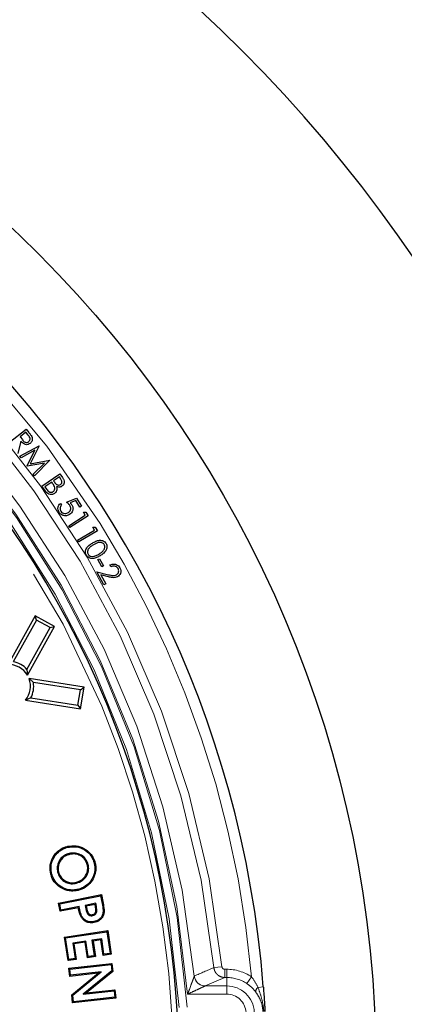
# Model space of a CAD drawing. Units: millimetres. Extents: x 15 to 495, y 5 to 292.
# Drawn here: x 446 to 449, y 104 to 113 of the extents above; entities that cross this region are included whole.
import ezdxf

# ---------------------------------------------------------------- set-up
doc = ezdxf.new("R2010")
doc.units = ezdxf.units.MM
doc.linetypes.add('SLD-Phantom', pattern=[12.7, 6.35, -1.27, 1.27, -1.27, 1.27, -1.27])
doc.linetypes.add('SLD-Solid', pattern=[0])

msp = doc.modelspace()

# ---------------------------------------------------------------- linework, layer by layer
at = {"color": 7, "linetype": 'SLD-Solid', "lineweight": 25}
for p, q in [((445.4256, 108.8997), (445.5838, 109.0242)), ((445.5838, 109.0242), (445.6086, 108.9927)), ((445.5808, 108.9963), (445.527, 108.954)), ((445.527, 108.954), (445.5482, 108.9266)), ((445.6027, 108.9684), (445.5808, 108.9963)), ((445.5341, 108.9133), (445.5053, 108.7986)), ((445.5248, 108.7734), (445.7019, 108.8708)), ((445.7039, 108.8682), (445.6214, 108.7046)), ((445.7019, 108.8708), (445.7039, 108.8682)), ((445.5364, 108.7579), (445.5248, 108.7734)), ((445.6634, 108.829), (445.5364, 108.7579)), ((445.5912, 108.685), (445.6634, 108.829)), ((445.5942, 108.681), (445.5912, 108.685)), ((445.7511, 108.7104), (445.5942, 108.681)), ((445.6214, 108.7046), (445.8011, 108.7388)), ((445.6484, 108.6088), (445.7511, 108.7104)), ((445.8031, 108.7361), (445.6603, 108.593)), ((445.8011, 108.7388), (445.8031, 108.7361)), ((445.6603, 108.593), (445.6484, 108.6088)), ((445.7294, 108.4969), (445.895, 108.6103)), ((445.8899, 108.583), (445.8369, 108.5467)), ((445.903, 108.5638), (445.8899, 108.583)), ((445.895, 108.6103), (445.9174, 108.5776)), ((445.7606, 108.4514), (445.7294, 108.4969)), ((445.8202, 108.5353), (445.7567, 108.4918)), ((445.7567, 108.4918), (445.7708, 108.4713)), ((445.8266, 108.5259), (445.8202, 108.5353)), ((445.8369, 108.5467), (445.8434, 108.5372)), ((445.9543, 108.3499), (446.0484, 108.3882)), ((446.0484, 108.3882), (446.0955, 108.3148)), ((445.8988, 108.3388), (445.9099, 108.3214)), ((446.0406, 108.3648), (445.9891, 108.3436)), ((446.0794, 108.3045), (446.0406, 108.3648)), ((446.0955, 108.3148), (446.0794, 108.3045)), ((445.9765, 108.1325), (446.1293, 108.2307)), ((446.1566, 108.2245), (445.9873, 108.1157)), ((446.1122, 108.2572), (446.1353, 108.2578)), ((446.1293, 108.2307), (446.1122, 108.2572)), ((446.1353, 108.2578), (446.1566, 108.2245)), ((445.9873, 108.1157), (445.9765, 108.1325)), ((446.2147, 108.0936), (446.1985, 108.1207)), ((446.1985, 108.1207), (446.2216, 108.1205)), ((446.2216, 108.1205), (446.2419, 108.0865)), ((446.0585, 108.0004), (446.2147, 108.0936)), ((446.2419, 108.0865), (446.0688, 107.9833)), ((446.0688, 107.9833), (446.0585, 108.0004)), ((446.2461, 107.8211), (446.2607, 107.8292)), ((446.2827, 107.7556), (446.2461, 107.8211)), ((446.2607, 107.8292), (446.2972, 107.7637)), ((446.2972, 107.7637), (446.2827, 107.7556)), ((446.3658, 107.7543), (446.3565, 107.7711)), ((446.3004, 107.5893), (446.234, 107.7081)), ((446.234, 107.7081), (446.3436, 107.6816)), ((446.3434, 107.6622), (446.2722, 107.6795)), ((446.2722, 107.6795), (446.3173, 107.5987)), ((446.3173, 107.5987), (446.3004, 107.5893)), ((445.6668, 107.3028), (445.4179, 106.8537)), ((445.6782, 107.2631), (445.6668, 107.3028)), ((445.8436, 107.2048), (445.6668, 107.3028)), ((445.6782, 107.2631), (445.4651, 106.8787)), ((445.8039, 107.1934), (445.6782, 107.2631)), ((445.5909, 106.809), (445.8039, 107.1934)), ((445.5947, 106.7557), (445.8436, 107.2048)), ((445.8039, 107.1934), (445.8436, 107.2048)), ((445.5909, 106.809), (445.5947, 106.7557)), ((445.6498, 106.6882), (445.6101, 106.724)), ((446.1172, 106.6437), (445.6101, 106.724)), ((446.0839, 106.6195), (445.6498, 106.6882)), ((446.0614, 106.4775), (446.0839, 106.6195)), ((446.0839, 106.6195), (446.1172, 106.6437)), ((446.0856, 106.4441), (446.1172, 106.6437)), ((445.6273, 106.5462), (445.5785, 106.5244)), ((445.5785, 106.5244), (446.0856, 106.4441)), ((445.6273, 106.5462), (446.0614, 106.4775)), ((446.0614, 106.4775), (446.0856, 106.4441)), ((445.9691, 105.1689), (445.9671, 105.1776)), ((445.8839, 105.0356), (445.8919, 105.0316)), ((445.9814, 105.1111), (445.9835, 105.1024)), ((445.8734, 104.9398), (445.882, 104.9418)), ((446.1561, 105.0079), (446.1474, 105.0059)), ((446.2117, 105.0203), (446.2203, 105.0223)), ((445.8187, 104.9268), (445.8101, 104.9247)), ((446.0467, 104.8372), (446.0446, 104.8459)), ((446.0597, 104.78), (446.0618, 104.7713)), ((445.8827, 104.6532), (446.2773, 104.732)), ((445.8932, 104.6462), (446.2703, 104.7215)), ((446.2703, 104.7215), (446.2773, 104.732)), ((446.2703, 104.7215), (446.2845, 104.6506)), ((446.2773, 104.732), (446.2932, 104.6523)), ((445.8932, 104.6462), (445.8827, 104.6532)), ((445.8978, 104.5781), (445.8827, 104.6532)), ((445.9047, 104.5886), (445.8932, 104.6462)), ((446.0649, 104.6114), (445.8978, 104.5781)), ((445.9047, 104.5886), (445.8978, 104.5781)), ((446.0719, 104.6219), (445.9047, 104.5886)), ((446.0719, 104.6219), (446.0649, 104.6114)), ((446.2258, 104.6527), (446.1276, 104.6331)), ((446.1276, 104.6331), (446.1341, 104.6004)), ((446.1276, 104.6331), (446.1381, 104.6261)), ((446.2188, 104.6422), (446.1381, 104.6261)), ((446.1381, 104.6261), (446.1429, 104.6022)), ((446.2258, 104.6527), (446.2188, 104.6422)), ((446.223, 104.6211), (446.2188, 104.6422)), ((446.2318, 104.6228), (446.2258, 104.6527)), ((446.1968, 104.5387), (446.1951, 104.5474)), ((446.2332, 104.5688), (446.2248, 104.5718)), ((445.9375, 104.3414), (446.3358, 104.4002)), ((446.3283, 104.3901), (446.3358, 104.4002)), ((446.3358, 104.4002), (446.368, 104.1828)), ((445.9476, 104.3338), (445.9375, 104.3414)), ((445.9697, 104.1239), (445.9375, 104.3414)), ((445.9476, 104.3338), (446.3283, 104.3901)), ((445.9772, 104.1341), (445.9476, 104.3338)), ((446.1355, 104.3026), (446.0131, 104.2846)), ((446.1355, 104.3026), (446.128, 104.2925)), ((446.1565, 104.1605), (446.1355, 104.3026)), ((446.2803, 104.324), (446.1907, 104.3108)), ((446.1907, 104.3108), (446.2116, 104.1687)), ((446.1907, 104.3108), (446.2008, 104.3033)), ((446.2727, 104.3139), (446.2008, 104.3033)), ((446.2008, 104.3033), (446.2217, 104.1612)), ((446.2803, 104.324), (446.2727, 104.3139)), ((446.2937, 104.1718), (446.2727, 104.3139)), ((446.3012, 104.1819), (446.2803, 104.324)), ((446.3283, 104.3901), (446.3579, 104.1903)), ((446.0131, 104.2846), (446.0341, 104.1425)), ((446.0131, 104.2846), (446.0232, 104.2771)), ((446.128, 104.2925), (446.0232, 104.2771)), ((446.0232, 104.2771), (446.0442, 104.135)), ((446.1489, 104.1504), (446.128, 104.2925)), ((446.0442, 104.135), (445.9697, 104.1239)), ((445.9772, 104.1341), (445.9697, 104.1239)), ((446.0341, 104.1425), (445.9772, 104.1341)), ((446.0341, 104.1425), (446.0442, 104.135)), ((446.2217, 104.1612), (446.1489, 104.1504)), ((446.1565, 104.1605), (446.1489, 104.1504)), ((446.2116, 104.1687), (446.1565, 104.1605)), ((446.2116, 104.1687), (446.2217, 104.1612)), ((446.368, 104.1828), (446.2937, 104.1718)), ((446.3012, 104.1819), (446.2937, 104.1718)), ((446.3579, 104.1903), (446.3012, 104.1819)), ((446.3579, 104.1903), (446.368, 104.1828)), ((445.977, 104.0541), (446.3753, 104.0974)), ((445.9868, 104.0462), (445.977, 104.0541)), ((445.9853, 103.9783), (445.977, 104.0541)), ((445.9868, 104.0462), (446.3674, 104.0876)), ((445.9932, 103.9882), (445.9868, 104.0462)), ((446.3674, 104.0876), (446.3753, 104.0974)), ((446.3674, 104.0876), (446.3739, 104.0287)), ((446.3753, 104.0974), (446.3832, 104.0248)), ((446.2466, 104.0067), (445.9853, 103.9783)), ((445.9932, 103.9882), (445.9853, 103.9783)), ((446.2754, 104.0188), (445.9932, 103.9882)), ((446.0038, 103.8077), (446.2466, 104.0067)), ((446.0132, 103.8039), (446.2754, 104.0188)), ((446.3739, 104.0287), (446.1108, 103.8135)), ((446.3832, 104.0248), (446.1397, 103.8256)), ((446.2754, 104.0188), (446.2466, 104.0067)), ((446.3739, 104.0287), (446.3832, 104.0248)), ((446.1397, 103.8256), (446.4018, 103.854)), ((446.3939, 103.8442), (446.4018, 103.854)), ((446.4018, 103.854), (446.41, 103.7782)), ((446.0132, 103.8039), (446.0038, 103.8077)), ((446.0117, 103.7349), (446.0038, 103.8077)), ((446.41, 103.7782), (446.0117, 103.7349)), ((446.0196, 103.7448), (446.0132, 103.8039)), ((446.4001, 103.7861), (446.0196, 103.7448)), ((446.1108, 103.8135), (446.3939, 103.8442)), ((446.1108, 103.8135), (446.1397, 103.8256)), ((446.3939, 103.8442), (446.4001, 103.7861)), ((446.4001, 103.7861), (446.41, 103.7782)), ((446.0196, 103.7448), (446.0117, 103.7349))]:
    msp.add_line(p, q, dxfattribs=at)
at = {"color": 8, "linetype": 'SLD-Phantom', "lineweight": 18}
for p, q in [((446.1341, 104.6004), (446.1429, 104.6022)), ((446.2318, 104.6228), (446.223, 104.6211)), ((446.2845, 104.6506), (446.2932, 104.6523)), ((447.3148, 104.0593), (447.3899, 104.0669)), ((447.415, 104.0443), (447.415, 103.9685)), ((447.415, 104.0443), (447.4333, 104.0443)), ((447.4333, 104.0443), (447.4333, 103.9685)), ((447.1348, 103.9814), (447.1355, 103.982)), ((447.415, 103.9685), (447.2357, 103.8905)), ((447.4333, 103.9685), (447.415, 103.9685)), ((447.4333, 103.9685), (447.4333, 103.8905)), ((447.6621, 103.9743), (447.6197, 103.9115)), ((447.2357, 103.8905), (447.235, 103.8903)), ((447.2357, 103.8905), (447.4333, 103.8905)), ((447.4333, 103.8905), (447.4333, 103.8148)), ((447.7228, 103.8772), (447.7713, 103.881)), ((447.4333, 103.8148), (447.0733, 103.8148))]:
    msp.add_line(p, q, dxfattribs=at)
at = {"color": 7, "linetype": 'SLD-Solid', "lineweight": 25, "flags": 128}
for points in [[(446.0947, 104.5377), (446.0924, 104.5365), (446.09, 104.5353), (446.0868, 104.5336)], [(446.2078, 104.4835), (446.2083, 104.4809), (446.2089, 104.4783), (446.2096, 104.4748)]]:
    msp.add_lwpolyline(points, dxfattribs=at)
at = {"color": 7, "linetype": 'SLD-Solid', "lineweight": 25}
msp.add_circle((438.201, 103.13), 10.6103, dxfattribs=at)
for centre, radius, start, end in [((448.0838, 103.13), 27.7888, 122.09764, 0), ((448.0838, 103.13), 23.3679, 90, 176.59121), ((448.0838, 103.13), 23.3679, 270, 90), ((438.201, 103.13), 13.2628, 6.01345, 83.98655), ((438.201, 103.13), 9.5998, 4.48687, 175.51313), ((438.201, 103.13), 8.7914, 183.29484, 176.70518), ((445.4214, 106.6516), 0.2021, 31, 91), ((445.4214, 106.6516), 0.2313, 42.89243, 79.10757), ((445.4214, 106.6516), 0.2021, 321, 21), ((445.4214, 106.6516), 0.2313, 332.89243, 9.10757)]:
    msp.add_arc(centre, radius, start, end, dxfattribs=at)
at = {"color": 8, "linetype": 'SLD-Phantom', "lineweight": 18}
for centre, radius, start, end in [((438.201, 103.13), 9.4987, 5.09953, 174.90047), ((438.201, 103.13), 9.2366, 5.82206, 84.63554), ((438.201, 103.13), 9.1611, 5.82206, 84.63554), ((438.201, 103.13), 8.9743, 5.44412, 84.58315), ((438.201, 103.13), 8.8861, 3.64973, 86.35027), ((438.201, 103.13), 8.8988, 4.41364, 85.58636), ((438.201, 103.13), 8.7408, 183.31374, 176.68626), ((438.201, 103.13), 8.8106, 3.64973, 86.35027), ((363.6417, 297.8659), 211.0976, 293.298538, 293.351536), ((447.4333, 103.6352), 0.4091, 55.9828, 90), ((447.2358, 103.9918), 0.1016, 185.89621, 269.54791), ((447.2362, 103.9917), 0.1012, 185.53071, 269.71852), ((447.4333, 103.6352), 0.3333, 55.9828, 90), ((447.4333, 103.6352), 0.2553, 3.13248, 90), ((447.7506, 103.8364), 0.0493, 124.25203, 181.62306), ((447.4333, 103.6352), 0.1796, 3.13248, 90)]:
    msp.add_arc(centre, radius, start, end, dxfattribs=at)
at = {"color": 7, "linetype": 'SLD-Solid', "lineweight": 25}
for points, knots in [([(445.6067, 108.9087), (445.6107, 108.9129), (445.6167, 108.9191), (445.6196, 108.9303), (445.6196, 108.9418), (445.613, 108.9549), (445.6062, 108.9639), (445.6027, 108.9684)], [0, 0, 0, 0, 0.248588, 0.374026, 0.499313, 0.748881, 1, 1, 1, 1]), ([(445.6086, 108.9927), (445.6139, 108.9861), (445.6234, 108.9742), (445.6312, 108.9611), (445.6346, 108.9554)], [0, 0, 0, 0, 0.560243, 1, 1, 1, 1]), ([(445.6346, 108.9554), (445.6369, 108.9492), (445.6414, 108.9367), (445.639, 108.918), (445.6312, 108.9027), (445.6235, 108.8957), (445.6197, 108.8923)], [0, 0, 0, 0, 0.279794, 0.559464, 0.779617, 1, 1, 1, 1]), ([(445.6197, 108.8923), (445.6144, 108.8888), (445.604, 108.8818), (445.585, 108.879), (445.5654, 108.8838), (445.5483, 108.8966), (445.5388, 108.9077), (445.5341, 108.9133)], [0, 0, 0, 0, 0.18672, 0.373091, 0.559472, 0.779366, 1, 1, 1, 1]), ([(445.5482, 108.9266), (445.5519, 108.9221), (445.5592, 108.9132), (445.5708, 108.9037), (445.5822, 108.9009), (445.594, 108.9011), (445.6017, 108.9057), (445.6067, 108.9087)], [0, 0, 0, 0, 0.251037, 0.500599, 0.625922, 0.751264, 1, 1, 1, 1]), ([(445.9174, 108.5776), (445.9221, 108.5704), (445.9315, 108.5561), (445.9362, 108.5318), (445.9286, 108.5101), (445.9183, 108.5012), (445.9132, 108.4968)], [0, 0, 0, 0, 0.2813494, 0.5600756, 0.7799833, 1, 1, 1, 1]), ([(445.8447, 108.4951), (445.8417, 108.5011), (445.8363, 108.5117), (445.8296, 108.5216), (445.8266, 108.5259)], [0, 0, 0, 0, 0.559691, 1, 1, 1, 1]), ([(445.8327, 108.4472), (445.8365, 108.4505), (445.8441, 108.4571), (445.85, 108.4749), (445.8467, 108.4875), (445.8447, 108.4951)], [0, 0, 0, 0, 0.280379, 0.56083, 1, 1, 1, 1]), ([(445.8434, 108.5372), (445.8468, 108.5324), (445.8536, 108.5228), (445.8647, 108.5124), (445.8759, 108.5085), (445.8879, 108.5074), (445.896, 108.5113), (445.9014, 108.514)], [0, 0, 0, 0, 0.25111, 0.500898, 0.6263, 0.751661, 1, 1, 1, 1]), ([(445.8639, 108.4942), (445.8655, 108.4877), (445.8687, 108.4746), (445.8657, 108.4556), (445.8572, 108.4402), (445.849, 108.4336), (445.8448, 108.4302)], [0, 0, 0, 0, 0.280553, 0.559838, 0.779881, 1, 1, 1, 1]), ([(445.9132, 108.4968), (445.909, 108.4943), (445.9006, 108.4895), (445.8829, 108.4869), (445.8711, 108.4915), (445.8639, 108.4942)], [0, 0, 0, 0, 0.280678, 0.561133, 1, 1, 1, 1]), ([(445.9014, 108.514), (445.9051, 108.5171), (445.9106, 108.5218), (445.9137, 108.5309), (445.9147, 108.5451), (445.9082, 108.5555), (445.903, 108.5638)], [0, 0, 0, 0, 0.249808, 0.375526, 0.501271, 1, 1, 1, 1]), ([(445.8448, 108.4302), (445.8366, 108.4261), (445.8202, 108.4178), (445.7939, 108.422), (445.7737, 108.4343), (445.7649, 108.4457), (445.7606, 108.4514)], [0, 0, 0, 0, 0.2791, 0.558637, 0.779078, 1, 1, 1, 1]), ([(445.7708, 108.4713), (445.7748, 108.4655), (445.7828, 108.4541), (445.7989, 108.442), (445.8177, 108.4399), (445.8277, 108.4448), (445.8327, 108.4472)], [0, 0, 0, 0, 0.281677, 0.560572, 0.780454, 1, 1, 1, 1]), ([(445.8868, 108.258), (445.8829, 108.2655), (445.8751, 108.2805), (445.8764, 108.3046), (445.8847, 108.3248), (445.8941, 108.3341), (445.8988, 108.3388)], [0, 0, 0, 0, 0.2798368, 0.5593507, 0.7795542, 1, 1, 1, 1]), ([(445.9099, 108.3214), (445.9061, 108.3172), (445.8985, 108.3089), (445.8953, 108.2932), (445.897, 108.2788), (445.9011, 108.271), (445.9032, 108.2671)], [0, 0, 0, 0, 0.280173, 0.559264, 0.779664, 1, 1, 1, 1]), ([(445.9867, 108.3195), (445.9814, 108.3259), (445.9719, 108.3376), (445.9597, 108.3461), (445.9543, 108.3499)], [0, 0, 0, 0, 0.559335, 1, 1, 1, 1]), ([(445.9736, 108.255), (445.9791, 108.2593), (445.9901, 108.2679), (445.9965, 108.2871), (445.9947, 108.3051), (445.9893, 108.3147), (445.9867, 108.3195)], [0, 0, 0, 0, 0.279955, 0.559029, 0.779215, 1, 1, 1, 1]), ([(446.0051, 108.3257), (446.0094, 108.3171), (446.018, 108.2999), (446.0144, 108.2723), (446.0022, 108.2506), (445.9901, 108.2416), (445.9841, 108.2371)], [0, 0, 0, 0, 0.279668, 0.559024, 0.779296, 1, 1, 1, 1]), ([(445.9891, 108.3436), (445.9924, 108.3405), (445.9983, 108.3351), (446.003, 108.3286), (446.0051, 108.3257)], [0, 0, 0, 0, 0.560018, 1, 1, 1, 1]), ([(445.9841, 108.2371), (445.9747, 108.2325), (445.9559, 108.2231), (445.9257, 108.2254), (445.9016, 108.2383), (445.8917, 108.2515), (445.8868, 108.258)], [0, 0, 0, 0, 0.279841, 0.559242, 0.77942, 1, 1, 1, 1]), ([(445.9032, 108.2671), (445.9081, 108.2614), (445.9179, 108.2499), (445.9389, 108.2448), (445.9581, 108.2465), (445.9684, 108.2521), (445.9736, 108.255)], [0, 0, 0, 0, 0.279076, 0.558791, 0.779207, 1, 1, 1, 1]), ([(446.1386, 107.8613), (446.136, 107.8666), (446.1308, 107.8772), (446.1288, 107.901), (446.1397, 107.9296), (446.1649, 107.9548), (446.1848, 107.9673), (446.1948, 107.9736)], [0, 0, 0, 0, 0.125206, 0.250388, 0.498768, 0.748932, 1, 1, 1, 1]), ([(446.2042, 107.957), (446.1963, 107.9521), (446.1805, 107.9422), (446.1592, 107.9237), (446.1489, 107.9018), (446.1487, 107.8828), (446.1526, 107.8743), (446.1546, 107.87)], [0, 0, 0, 0, 0.25104, 0.501359, 0.749721, 0.874975, 1, 1, 1, 1]), ([(446.1948, 107.9736), (446.205, 107.9794), (446.2255, 107.991), (446.2597, 108.0013), (446.29, 107.9971), (446.3101, 107.9842), (446.317, 107.9745), (446.3204, 107.9697)], [0, 0, 0, 0, 0.251081, 0.50123, 0.749599, 0.874784, 1, 1, 1, 1]), ([(446.3042, 107.9593), (446.3014, 107.963), (446.2958, 107.9706), (446.2831, 107.9772), (446.2693, 107.9802), (446.2506, 107.979), (446.2284, 107.9709), (446.2123, 107.9616), (446.2042, 107.957)], [0, 0, 0, 0, 0.124809, 0.249762, 0.374617, 0.4997, 0.7495, 1, 1, 1, 1]), ([(446.2552, 107.8714), (446.2631, 107.8764), (446.2788, 107.8864), (446.2991, 107.9059), (446.3099, 107.9274), (446.3101, 107.9465), (446.3062, 107.955), (446.3042, 107.9593)], [0, 0, 0, 0, 0.250953, 0.501382, 0.74984, 0.875018, 1, 1, 1, 1]), ([(446.3204, 107.9697), (446.323, 107.9644), (446.3283, 107.9537), (446.3304, 107.9297), (446.3199, 107.9008), (446.2953, 107.8745), (446.2752, 107.8618), (446.2652, 107.8554)], [0, 0, 0, 0, 0.125185, 0.250359, 0.498871, 0.749007, 1, 1, 1, 1]), ([(446.2652, 107.8554), (446.2549, 107.8497), (446.2342, 107.8381), (446.1994, 107.8288), (446.169, 107.8335), (446.1489, 107.8467), (446.142, 107.8564), (446.1386, 107.8613)], [0, 0, 0, 0, 0.250963, 0.501082, 0.749612, 0.874808, 1, 1, 1, 1]), ([(446.1546, 107.87), (446.158, 107.8656), (446.1649, 107.8569), (446.1838, 107.8487), (446.1981, 107.8504), (446.2068, 107.8514)], [0, 0, 0, 0, 0.280092, 0.560595, 1, 1, 1, 1]), ([(446.2068, 107.8514), (446.2163, 107.8541), (446.2332, 107.8589), (446.2485, 107.8676), (446.2552, 107.8714)], [0, 0, 0, 0, 0.559641, 1, 1, 1, 1]), ([(446.3565, 107.7711), (446.3657, 107.7749), (446.3842, 107.7824), (446.4125, 107.7781), (446.4351, 107.7654), (446.4439, 107.7524), (446.4483, 107.7459)], [0, 0, 0, 0, 0.280003, 0.559496, 0.779648, 1, 1, 1, 1]), ([(446.4311, 107.7376), (446.427, 107.7433), (446.4187, 107.7548), (446.3993, 107.7616), (446.3812, 107.7605), (446.3709, 107.7564), (446.3658, 107.7543)], [0, 0, 0, 0, 0.279363, 0.5586005, 0.7790541, 1, 1, 1, 1]), ([(446.4261, 107.6627), (446.4188, 107.6595), (446.4041, 107.6531), (446.3753, 107.655), (446.3555, 107.6595), (446.3434, 107.6622)], [0, 0, 0, 0, 0.279364, 0.55915, 1, 1, 1, 1]), ([(446.3436, 107.6816), (446.357, 107.6782), (446.3758, 107.6735), (446.4011, 107.6728), (446.4112, 107.6772), (446.4162, 107.6795)], [0, 0, 0, 0, 0.5606781, 0.7804329, 1, 1, 1, 1]), ([(446.4162, 107.6795), (446.4213, 107.6832), (446.4314, 107.6908), (446.4372, 107.7079), (446.4372, 107.7241), (446.4331, 107.7331), (446.4311, 107.7376)], [0, 0, 0, 0, 0.279174, 0.559028, 0.779398, 1, 1, 1, 1]), ([(446.4483, 107.7459), (446.452, 107.7376), (446.4594, 107.721), (446.4551, 107.6953), (446.4437, 107.6748), (446.432, 107.6667), (446.4261, 107.6627)], [0, 0, 0, 0, 0.2799981, 0.5593098, 0.7796499, 1, 1, 1, 1]), ([(445.8101, 104.9247), (445.8077, 104.9384), (445.8029, 104.9657), (445.8048, 105.0199), (445.828, 105.0792), (445.8752, 105.1363), (445.925, 105.1662), (445.9581, 105.1752), (445.9671, 105.1776)], [0, 0, 0, 0, 0.12596, 0.251402, 0.487267, 0.688902, 0.915854, 1, 1, 1, 1]), ([(445.8187, 104.9268), (445.8164, 104.9397), (445.8119, 104.9656), (445.8135, 105.0171), (445.8354, 105.0739), (445.8805, 105.1288), (445.9283, 105.1579), (445.9603, 105.1666), (445.9691, 105.1689)], [0, 0, 0, 0, 0.124381, 0.248246, 0.484723, 0.685606, 0.913856, 1, 1, 1, 1]), ([(445.9671, 105.1776), (445.993, 105.181), (446.0444, 105.1878), (446.1176, 105.1626), (446.175, 105.1168), (446.2078, 105.0667), (446.2173, 105.0331), (446.2203, 105.0223)], [0, 0, 0, 0, 0.236142, 0.467966, 0.681752, 0.898011, 1, 1, 1, 1]), ([(445.9691, 105.1689), (445.9897, 105.172), (446.035, 105.1788), (446.103, 105.1599), (446.16, 105.1192), (446.1965, 105.0702), (446.2072, 105.0348), (446.2117, 105.0203)], [0, 0, 0, 0, 0.197068, 0.433051, 0.64876, 0.85606, 1, 1, 1, 1]), ([(445.8839, 105.0356), (445.8803, 105.0271), (445.8708, 105.0048), (445.8675, 104.9712), (445.8718, 104.9481), (445.8734, 104.9398)], [0, 0, 0, 0, 0.279812, 0.741893, 1, 1, 1, 1]), ([(445.8919, 105.0316), (445.8886, 105.0238), (445.8797, 105.003), (445.8765, 104.9716), (445.8806, 104.9498), (445.882, 104.9418)], [0, 0, 0, 0, 0.27658, 0.737061, 1, 1, 1, 1]), ([(445.9814, 105.1111), (445.9715, 105.1083), (445.9513, 105.1025), (445.9203, 105.0844), (445.8972, 105.0607), (445.8871, 105.0416), (445.8839, 105.0356)], [0, 0, 0, 0, 0.241875, 0.492211, 0.8384, 1, 1, 1, 1]), ([(445.9835, 105.1024), (445.9736, 105.0995), (445.95, 105.0928), (445.9154, 105.0704), (445.8999, 105.0448), (445.8919, 105.0316)], [0, 0, 0, 0, 0.258235, 0.615916, 1, 1, 1, 1]), ([(446.1561, 105.0079), (446.1496, 105.0263), (446.1375, 105.0611), (446.097, 105.0961), (446.0522, 105.1151), (446.0124, 105.1172), (445.9893, 105.1126), (445.9814, 105.1111)], [0, 0, 0, 0, 0.254869, 0.481834, 0.686831, 0.894035, 1, 1, 1, 1]), ([(446.1474, 105.0059), (446.1415, 105.023), (446.1302, 105.0555), (446.0924, 105.0882), (446.0505, 105.1062), (446.013, 105.1083), (445.9911, 105.1039), (445.9835, 105.1024)], [0, 0, 0, 0, 0.252337, 0.479464, 0.683532, 0.890649, 1, 1, 1, 1]), ([(445.8734, 104.9398), (445.8794, 104.9224), (445.891, 104.8891), (445.9297, 104.8549), (445.9739, 104.8345), (446.0146, 104.8309), (446.0387, 104.8356), (446.0467, 104.8372)], [0, 0, 0, 0, 0.243786, 0.466041, 0.67038, 0.890688, 1, 1, 1, 1]), ([(445.882, 104.9418), (445.8877, 104.9256), (445.8984, 104.8945), (445.9346, 104.8626), (445.9759, 104.8434), (446.0142, 104.8399), (446.037, 104.8444), (446.0446, 104.8459)], [0, 0, 0, 0, 0.2420737, 0.4640323, 0.667549, 0.8883986, 1, 1, 1, 1]), ([(446.0446, 104.8459), (446.0632, 104.8523), (446.0981, 104.8644), (446.1329, 104.905), (446.1516, 104.949), (446.152, 104.984), (446.1482, 105.0021), (446.1474, 105.0059)], [0, 0, 0, 0, 0.2756452, 0.5157173, 0.7354194, 0.9455109, 1, 1, 1, 1]), ([(446.0467, 104.8372), (446.0665, 104.8441), (446.1036, 104.857), (446.1407, 104.9003), (446.1605, 104.9471), (446.161, 104.9845), (446.1569, 105.0039), (446.1561, 105.0079)], [0, 0, 0, 0, 0.276082, 0.515196, 0.734781, 0.94508, 1, 1, 1, 1]), ([(446.2117, 105.0203), (446.2148, 104.9996), (446.2217, 104.9547), (446.2009, 104.8893), (446.1609, 104.8312), (446.1108, 104.7948), (446.0735, 104.784), (446.0597, 104.78)], [0, 0, 0, 0, 0.19715, 0.428881, 0.63091, 0.864146, 1, 1, 1, 1]), ([(446.2203, 105.0223), (446.2226, 105.0097), (446.227, 104.9844), (446.2252, 104.9339), (446.2042, 104.8759), (446.1601, 104.8176), (446.1085, 104.7843), (446.0732, 104.7745), (446.0618, 104.7713)], [0, 0, 0, 0, 0.116979, 0.233552, 0.456298, 0.666712, 0.891807, 1, 1, 1, 1]), ([(446.0618, 104.7713), (446.0483, 104.7689), (446.0212, 104.7642), (445.9674, 104.7661), (445.9074, 104.7888), (445.8502, 104.8348), (445.8211, 104.8842), (445.8125, 104.9158), (445.8101, 104.9247)], [0, 0, 0, 0, 0.1257582, 0.2510514, 0.4896016, 0.69929, 0.9151392, 1, 1, 1, 1]), ([(446.0597, 104.78), (446.0468, 104.7777), (446.021, 104.7732), (445.9694, 104.7749), (445.9119, 104.7966), (445.8571, 104.8407), (445.8293, 104.8879), (445.8211, 104.9183), (445.8187, 104.9268)], [0, 0, 0, 0, 0.125563, 0.250656, 0.489872, 0.699227, 0.915156, 1, 1, 1, 1]), ([(446.0868, 104.5336), (446.0832, 104.5426), (446.0764, 104.5596), (446.0702, 104.586), (446.0667, 104.6029), (446.0649, 104.6114)], [0, 0, 0, 0, 0.357465, 0.678391, 1, 1, 1, 1]), ([(446.0947, 104.5377), (446.0913, 104.5464), (446.0842, 104.5643), (446.0778, 104.5928), (446.0738, 104.6122), (446.0719, 104.6219)], [0, 0, 0, 0, 0.321169, 0.660201, 1, 1, 1, 1]), ([(446.1341, 104.6004), (446.1362, 104.5901), (446.1395, 104.5742), (446.149, 104.5544), (446.1613, 104.5432), (446.1761, 104.5376), (446.1882, 104.5372), (446.1949, 104.5383), (446.1968, 104.5387)], [0, 0, 0, 0, 0.314233, 0.479603, 0.646199, 0.797786, 0.94201, 1, 1, 1, 1]), ([(446.1429, 104.6022), (446.1449, 104.5916), (446.1478, 104.5769), (446.1567, 104.5595), (446.1663, 104.5508), (446.178, 104.5464), (446.1878, 104.5462), (446.1934, 104.5471), (446.1951, 104.5474)], [0, 0, 0, 0, 0.370669, 0.517639, 0.665471, 0.806465, 0.939484, 1, 1, 1, 1]), ([(446.2845, 104.6506), (446.2882, 104.6304), (446.2939, 104.5988), (446.2927, 104.5563), (446.2802, 104.5269), (446.2596, 104.5047), (446.2344, 104.4901), (446.2161, 104.4856), (446.2078, 104.4835)], [0, 0, 0, 0, 0.291492, 0.455403, 0.594471, 0.733637, 0.878673, 1, 1, 1, 1]), ([(446.2932, 104.6523), (446.2969, 104.6321), (446.3029, 104.599), (446.3016, 104.5539), (446.2874, 104.5213), (446.2644, 104.4968), (446.2372, 104.4815), (446.2178, 104.4768), (446.2096, 104.4748)], [0, 0, 0, 0, 0.273519, 0.44732, 0.591696, 0.736103, 0.886835, 1, 1, 1, 1]), ([(446.2248, 104.5718), (446.2258, 104.5769), (446.2279, 104.5876), (446.226, 104.6043), (446.224, 104.6154), (446.223, 104.6211)], [0, 0, 0, 0, 0.313751, 0.654637, 1, 1, 1, 1]), ([(446.2332, 104.5688), (446.2343, 104.5739), (446.2366, 104.584), (446.2353, 104.6023), (446.2331, 104.6151), (446.2318, 104.6228)], [0, 0, 0, 0, 0.285492, 0.569097, 1, 1, 1, 1]), ([(446.2096, 104.4748), (446.193, 104.4729), (446.165, 104.4698), (446.1282, 104.4853), (446.1029, 104.5065), (446.092, 104.5249), (446.0868, 104.5336)], [0, 0, 0, 0, 0.335693, 0.565106, 0.793739, 1, 1, 1, 1]), ([(446.2078, 104.4835), (446.1926, 104.4818), (446.167, 104.4788), (446.1333, 104.4928), (446.1098, 104.5123), (446.0997, 104.5294), (446.0947, 104.5377)], [0, 0, 0, 0, 0.3338918, 0.5612696, 0.7878531, 1, 1, 1, 1]), ([(446.1951, 104.5474), (446.1999, 104.5487), (446.2084, 104.5511), (446.2185, 104.5592), (446.2229, 104.5667), (446.2245, 104.571), (446.2248, 104.5718)], [0, 0, 0, 0, 0.366939, 0.65486, 0.942867, 1, 1, 1, 1]), ([(446.1968, 104.5387), (446.2037, 104.5407), (446.2152, 104.5441), (446.2275, 104.5559), (446.2313, 104.5645), (446.2332, 104.5688)], [0, 0, 0, 0, 0.430236, 0.716281, 1, 1, 1, 1]), ([(447.7713, 103.881), (447.7715, 103.8787), (447.7734, 103.8543), (447.7769, 103.8076), (447.7807, 103.7506), (447.7839, 103.6999), (447.7856, 103.6697), (447.7864, 103.6545)], [0, 0, 0, 0, 0.0297423, 0.3158448, 0.6087806, 0.8029708, 1, 1, 1, 1])]:
    msp.add_open_spline(points, degree=3, knots=knots, dxfattribs=at)
at = {"color": 8, "linetype": 'SLD-Phantom', "lineweight": 18}
for points, knots in [([(447.415, 103.9685), (447.4109, 103.9687), (447.3956, 103.9693), (447.3695, 103.9774), (447.3419, 103.9976), (447.3216, 104.0258), (447.3171, 104.0481), (447.3148, 104.0593)], [0, 0, 0, 0, 0.083842, 0.313041, 0.541921, 0.770953, 1, 1, 1, 1]), ([(447.415, 104.0443), (447.414, 104.0443), (447.4102, 104.0445), (447.4036, 104.0465), (447.3967, 104.0515), (447.3916, 104.0586), (447.3905, 104.0641), (447.3899, 104.0669)], [0, 0, 0, 0, 0.0840136, 0.3134933, 0.5423604, 0.771181, 1, 1, 1, 1]), ([(447.0733, 103.8148), (447.0734, 103.8149), (447.0772, 103.8251), (447.089, 103.8568), (447.106, 103.9029), (447.1217, 103.9456), (447.1297, 103.9674), (447.1334, 103.9777), (447.1343, 103.98), (447.1348, 103.9814)], [0, 0, 0, 0, 0.002146, 0.161499, 0.506103, 0.741402, 0.881621, 0.931038, 1, 1, 1, 1]), ([(447.6621, 103.9743), (447.6662, 103.9693), (447.6907, 103.9394), (447.7082, 103.9054), (447.7228, 103.8772)], [0, 0, 0, 0, 0.166898, 1, 1, 1, 1]), ([(447.235, 103.8903), (447.2336, 103.8897), (447.2314, 103.8886), (447.2214, 103.8839), (447.2002, 103.8739), (447.1588, 103.8545), (447.1141, 103.8337), (447.0833, 103.8194), (447.0735, 103.8148), (447.0733, 103.8148)], [0, 0, 0, 0, 0.068439, 0.118215, 0.258637, 0.494383, 0.83893, 0.997862, 1, 1, 1, 1]), ([(447.7013, 103.835), (447.6919, 103.8463), (447.6728, 103.8693), (447.644, 103.8945), (447.6252, 103.9076), (447.6197, 103.9115)], [0, 0, 0, 0, 0.406112, 0.826128, 1, 1, 1, 1]), ([(447.7228, 103.8772), (447.7331, 103.8472), (447.7537, 103.7871), (447.7714, 103.7121), (447.7749, 103.667), (447.7759, 103.654)], [0, 0, 0, 0, 0.412227, 0.829224, 1, 1, 1, 1]), ([(447.7681, 103.6535), (447.7672, 103.664), (447.7636, 103.7054), (447.7443, 103.7704), (447.7145, 103.8152), (447.7013, 103.835)], [0, 0, 0, 0, 0.159073, 0.62856, 1, 1, 1, 1])]:
    msp.add_open_spline(points, degree=3, knots=knots, dxfattribs=at)

doc.saveas('drawing.dxf')
